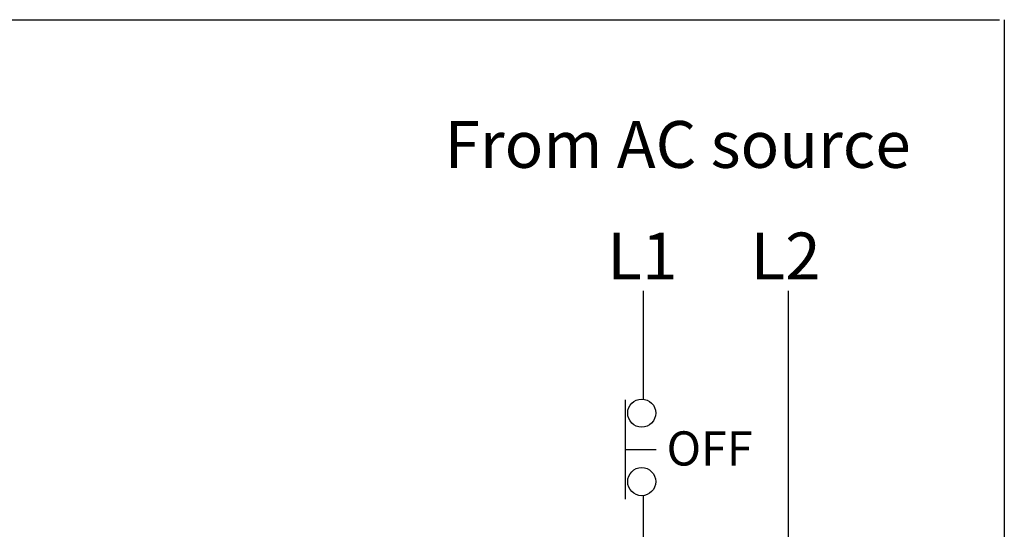
# Model space of a CAD drawing. Extents: x -10379 to -10309, y -37909.6 to -37835.4.
# Drawn here: x -10351 to -10309, y -37861.3 to -37839.6 of the extents above; entities that cross this region are included whole.
import ezdxf

# ---------------------------------------------------------------- set-up
doc = ezdxf.new("R2010")
doc.units = 0
doc.header["$MEASUREMENT"] = 0
doc.layers.get('0').update_dxf_attribs({"linetype": 'CONTINUOUS'})
doc.layers.add('TEXT', color=6, linetype='CONTINUOUS')
doc.styles.add('GHS', font='NGULIM.TTF')

# ---------------------------------------------------------------- blocks, each defined once
blk = doc.blocks.new('11')
at = {"color": 2, "ltscale": 2}
for p, q in [((0, 70), (69.799, 70)), ((70, 70), (70, 0))]:
    blk.add_line(p, q, dxfattribs=at)

msp = doc.modelspace()

# ---------------------------------------------------------------- linework, layer by layer
at = {"ltscale": 2}
for p, q in [((-10324.389, -37851.148), (-10324.389, -37855.775)), ((-10318.195, -37851.148), (-10318.195, -37872.602)), ((-10325.168, -37855.803), (-10325.168, -37860.043)), ((-10325.168, -37857.923), (-10323.844, -37857.923)), ((-10324.389, -37859.891), (-10324.389, -37864.089))]:
    msp.add_line(p, q, dxfattribs=at)
for centre in [(-10324.455, -37856.371), (-10324.455, -37859.295)]:
    msp.add_circle(centre, 0.6, dxfattribs=at)

# ---------------------------------------------------------------- block references
msp.add_blockref('11', (-10378.963, -37909.58), dxfattribs=at)

# ---------------------------------------------------------------- texts
at = {"layer": 'TEXT', "ltscale": 2, "style": 'GHS'}
for s, height, p in [('From AC source', 2, (-10332.876, -37845.903)), ('L1', 2, (-10325.928, -37850.665)), ('L2', 2, (-10319.806, -37850.665)), ('OFF', 1.458, (-10323.393, -37858.608))]:
    msp.add_text(s, height=height, dxfattribs=at).set_placement(p)

doc.saveas('drawing.dxf')
